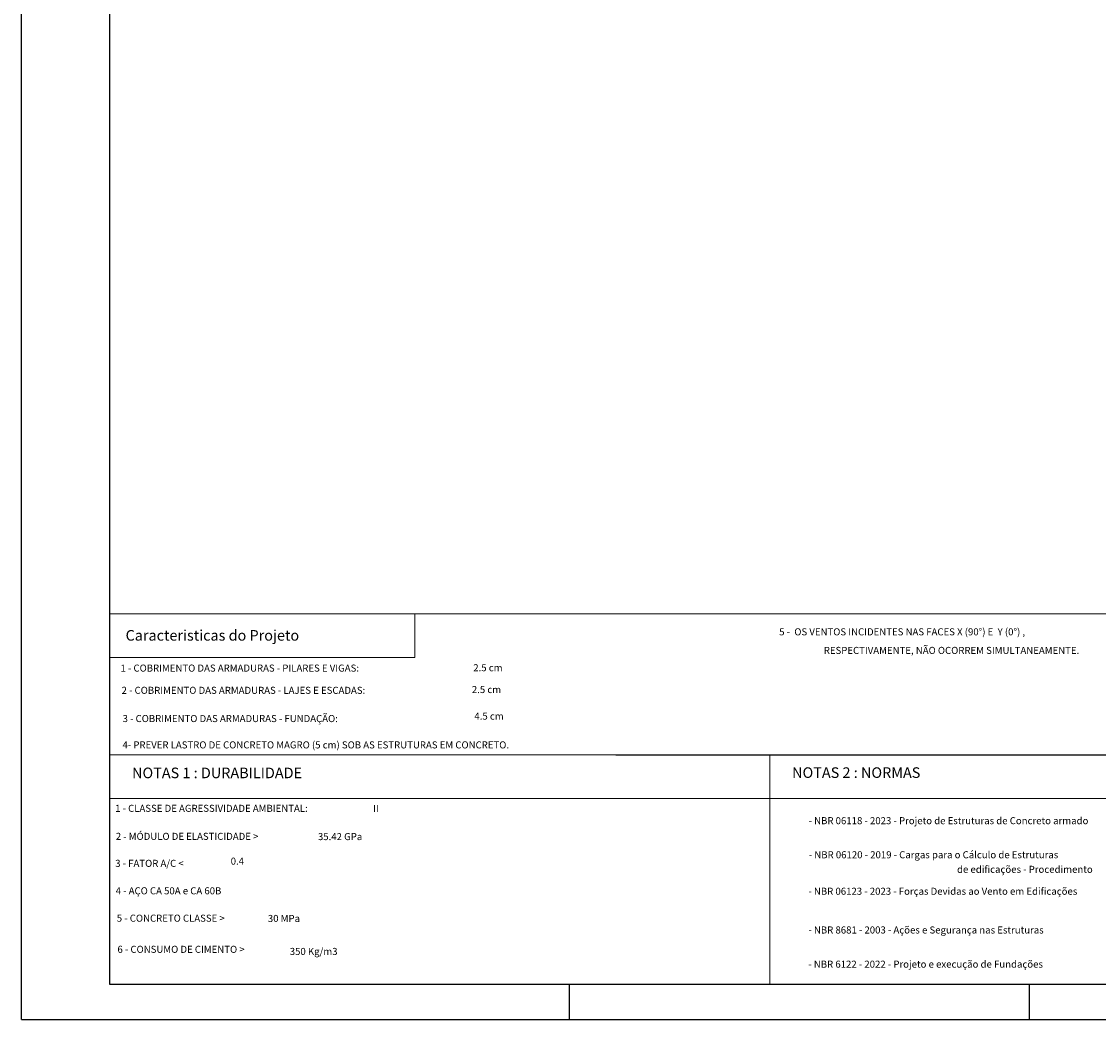
# Model space of a CAD drawing. Units: millimetres. Extents: x 2302 to 11219, y 706 to 1886.
# Drawn here: x 10055 to 10085, y 1085 to 1113 of the extents above; entities that cross this region are included whole.
import ezdxf

# ---------------------------------------------------------------- set-up
doc = ezdxf.new("R2010")
doc.units = ezdxf.units.MM
doc.linetypes.add('NULL', pattern=[0])
doc.layers.add('1', color=1, linetype='Continuous')
doc.layers.add('8', color=1, linetype='Continuous')
doc.layers.add('54', color=3, linetype='Continuous', lineweight=0)
doc.styles.add('Arial', font='arial.ttf')
doc.styles.add('ROMANS', font='ROMANS')

msp = doc.modelspace()

# ---------------------------------------------------------------- linework, layer by layer
at = {"layer": '1', "linetype": 'Continuous'}
for p, q in [((10054.5541, 1085.1567), (10054.5541, 1160.1567)), ((10070.1041, 1085.1567), (10070.1041, 1086.1567)), ((10083.1541, 1085.1567), (10083.1541, 1086.1567)), ((10083.1541, 1085.1567), (10083.1541, 1086.1567)), ((10054.5541, 1085.1567), (10138.6541, 1085.1567))]:
    msp.add_line(p, q, dxfattribs=at)
at = {"layer": '54'}
for p, q in [((10057.0541, 1096.6567), (10110.5803, 1096.6567)), ((10075.7803, 1096.6567), (10075.7803, 1096.6648)), ((10057.0541, 1092.6567), (10110.5803, 1092.6264)), ((10071.4026, 1092.6567), (10110.5803, 1092.6567)), ((10071.4026, 1092.6567), (10110.5803, 1092.6567)), ((10075.7803, 1086.1567), (10075.7803, 1092.6567)), ((10110.5803, 1091.4179), (10075.7803, 1091.4179))]:
    msp.add_line(p, q, dxfattribs=at)
for points in [[(10057.0541, 1096.6567), (10065.7074, 1096.6567), (10065.7074, 1095.4179), (10057.0541, 1095.4179), (10057.0541, 1096.6567)], [(10057.0541, 1096.6567), (10065.7074, 1096.6567), (10065.7074, 1095.4179), (10057.0541, 1095.4179), (10057.0541, 1096.6567)], [(10057.0541, 1092.6567), (10075.7803, 1092.6567), (10075.7803, 1091.4179), (10057.0541, 1091.4179), (10057.0541, 1092.6567)], [(10057.0541, 1092.6567), (10075.7803, 1092.6567), (10075.7803, 1091.4179), (10057.0541, 1091.4179), (10057.0541, 1092.6567)]]:
    msp.add_lwpolyline(points, dxfattribs=at)
at = {"layer": '8', "linetype": 'Continuous'}
for p, q in [((10057.0541, 1159.1567), (10057.0541, 1086.1567)), ((10057.0541, 1086.1567), (10137.6541, 1086.1567))]:
    msp.add_line(p, q, dxfattribs=at)

# ---------------------------------------------------------------- texts
at = {"layer": '54', "linetype": 'NULL', "attachment_point": 7, "line_spacing_factor": 0.9}
for s, insert, char_height, width, style in [('Caracteristicas do Projeto', (10057.5061, 1095.8037), 0.3, 96.228571, 'ROMANS'), ('5 -  OS VENTOS INCIDENTES NAS FACES X (90%%d) E  Y (0%%d) ,', (10076.0481, 1095.9852), 0.2, 157.866667, 'ROMANS'), ('RESPECTIVAMENTE, NÃO OCORREM SIMULTANEAMENTE.', (10077.3131, 1095.4587), 0.2, 130.438095, 'ROMANS'), ('1 - COBRIMENTO DAS ARMADURAS - PILARES E VIGAS:', (10057.3611, 1094.9567), 0.2, 138.971429, 'ROMANS'), ('2.5 cm', (10067.3691, 1094.9677), 0.2, 17.52381, 'ROMANS'), ('2 - COBRIMENTO DAS ARMADURAS - LAJES E ESCADAS:', (10057.3921, 1094.3267), 0.2, 141.714286, 'ROMANS'), ('2.5 cm', (10067.3291, 1094.3487), 0.2, 17.52381, 'ROMANS'), ('3 - COBRIMENTO DAS ARMADURAS - FUNDAÇÃO: ', (10057.4211, 1093.526), 0.2, 123.12381, 'ROMANS'), ('4.5 cm', (10067.4011, 1093.5947), 0.2, 17.52381, 'ROMANS'), ('4- PREVER LASTRO DE CONCRETO MAGRO (5 cm) SOB AS ESTRUTURAS EM CONCRETO.', (10057.4191, 1092.779), 0.2, 220.342857, 'ROMANS'), ('  NOTAS 1 : DURABILIDADE', (10057.5061, 1091.9037), 0.3, 101.942857, 'ROMANS'), ('  NOTAS 2 : NORMAS', (10076.2318, 1091.9118), 0.3, 81.6, 'ROMANS'), ('1 - CLASSE DE AGRESSIVIDADE AMBIENTAL:', (10057.2091, 1090.9807), 0.2, 107.733333, 'ROMANS'), ('II', (10064.5291, 1090.9767), 0.2, 2.482927, 'Arial'), ('- NBR 06118 - 2023 - Projeto de Estruturas de Concreto armado', (10076.8833, 1090.6302), 0.2, 154.514286, 'ROMANS'), ('2 - MÓDULO DE ELASTICIDADE >', (10057.2271, 1090.1857), 0.2, 82.895238, 'ROMANS'), ('35.42 GPa', (10062.9631, 1090.1787), 0.2, 25.6, 'ROMANS'), ('- NBR 06120 - 2019 - Cargas para o Cálculo de Estruturas', (10076.8889, 1089.6642), 0.2, 160.914286, 'ROMANS'), ('3 - FATOR A/C <', (10057.2111, 1089.421), 0.2, 46.628571, 'ROMANS'), ('0.4', (10060.4881, 1089.4837), 0.2, 7.314286, 'ROMANS'), ('de edificações - Procedimento', (10081.0929, 1089.2512), 0.2, 77.866667, 'ROMANS'), ('4 - AÇO CA 50A e CA 60B', (10057.2251, 1088.642), 0.2, 71.009524, 'ROMANS'), ('- NBR 06123 - 2023 - Forças Devidas ao Vento em Edificações', (10076.8776, 1088.6292), 0.2, 170.514286, 'ROMANS'), ('5 - CONCRETO CLASSE >', (10057.2561, 1087.8657), 0.2, 65.371429, 'ROMANS'), ('30 MPa', (10061.5417, 1087.8577), 0.2, 98.143351, 'ROMANS'), ('- NBR 8681 - 2003 - Ações e Segurança nas Estruturas', (10076.8776, 1087.5312), 0.2, 151.771429, 'ROMANS'), ('6 - CONSUMO DE CIMENTO >', (10057.2751, 1086.9827), 0.2, 75.580952, 'ROMANS'), ('350 Kg/m3', (10062.163, 1086.923), 0.2, 28.952381, 'ROMANS'), ('- NBR 6122 - 2022 - Projeto e execução de Fundações', (10076.875, 1086.5618), 0.2, 96.609524, 'ROMANS')]:
    msp.add_mtext(s, dxfattribs=dict(at, insert=insert, char_height=char_height, width=width, style=style))

doc.saveas('drawing.dxf')
